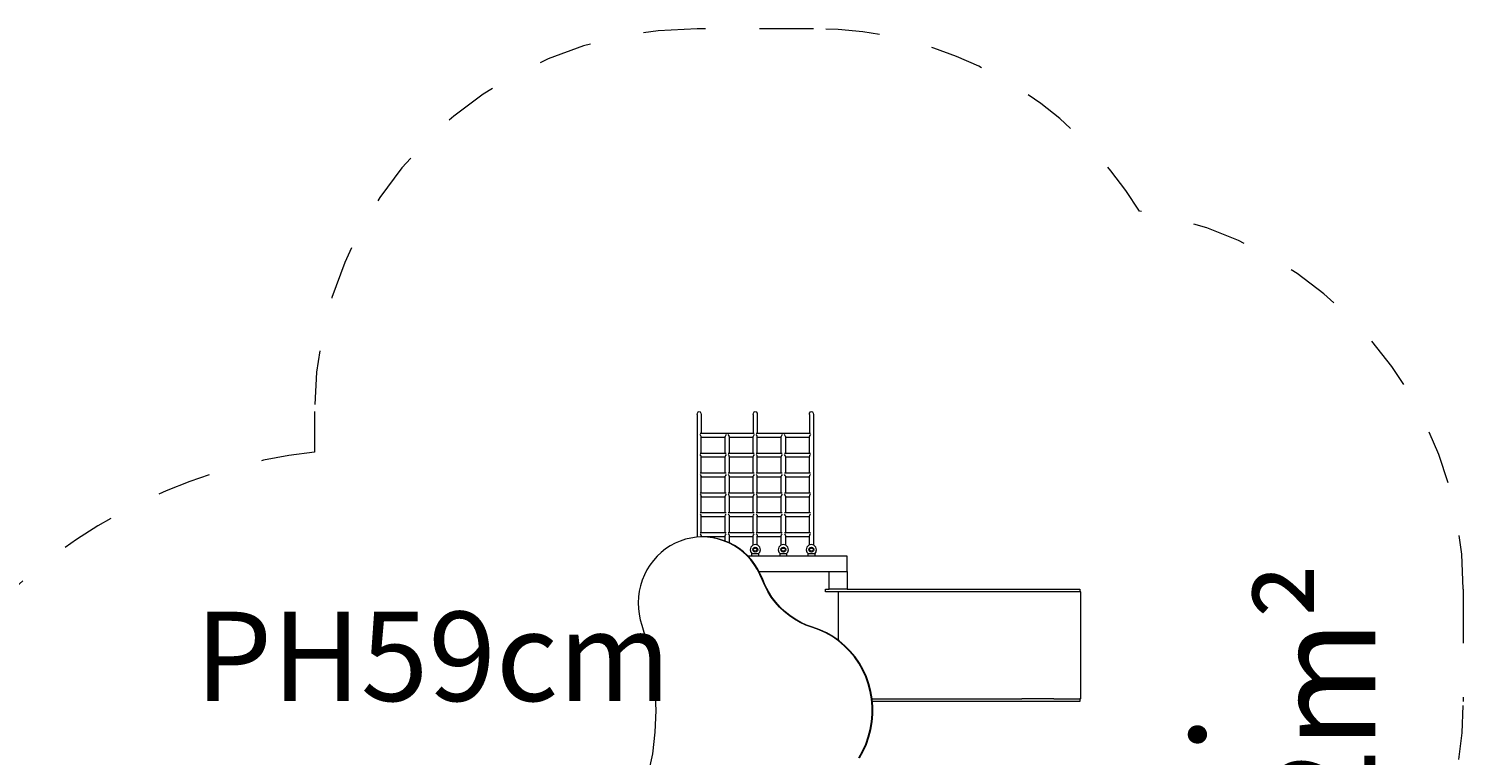
# Model space of a CAD drawing. Units: millimetres. Extents: x 280.6 to 325, y 164.5 to 225.
# Drawn here: x 295.9 to 324, y 184.3 to 198.6 of the extents above; entities that cross this region are included whole.
import ezdxf

# ---------------------------------------------------------------- set-up
doc = ezdxf.new("R2010")
doc.units = ezdxf.units.MM
doc.header["$MEASUREMENT"] = 0
for name, pattern in [('AI-Linetype-10', [2.116667, 1.058333, -1.058333]), ('AI-Linetype-11', [2.116667, 1.058333, -1.058333]), ('AI-Linetype-12', [2.116667, 1.058333, -1.058333]), ('AI-Linetype-5', [2.116667, 1.058333, -1.058333]), ('AI-Linetype-6', [2.116667, 1.058333, -1.058333]), ('AI-Linetype-7', [2.116667, 1.058333, -1.058333]), ('AI-Linetype-8', [2.116667, 1.058333, -1.058333]), ('AI-Linetype-9', [2.116667, 1.058333, -1.058333])]:
    doc.linetypes.add(name, pattern=pattern)
doc.layers.add('Ebene 1', color=7, linetype='Continuous', lineweight=0)

# ---------------------------------------------------------------- blocks, each defined once
blk = doc.blocks.new('Block_0')
at = {"layer": 'Ebene 1', "color": 250, "linetype": 'AI-Linetype-8', "lineweight": 18}
blk.add_line((311.305, 198.582), (309.025, 198.582), dxfattribs=at)
at = {"layer": 'Ebene 1', "color": 250, "linetype": 'AI-Linetype-6', "lineweight": 18}
blk.add_line((301.525, 191.082), (301.525, 190.283), dxfattribs=at)
at = {"layer": 'Ebene 1', "color": 250, "linetype": 'AI-Linetype-11', "lineweight": 18}
blk.add_line((324.048, 187.596), (324.048, 185.396), dxfattribs=at)
at = {"layer": 'Ebene 1', "color": 250, "linetype": 'AI-Linetype-7', "lineweight": 18}
blk.add_open_spline([(309.025, 198.582), (304.883, 198.582), (301.525, 195.224), (301.525, 191.082)], degree=3, dxfattribs=at)
at = {"layer": 'Ebene 1', "color": 250, "linetype": 'AI-Linetype-9', "lineweight": 18}
blk.add_open_spline([(317.696, 195.007), (316.332, 197.229), (313.912, 198.582), (311.305, 198.582)], degree=3, dxfattribs=at)
at = {"layer": 'Ebene 1', "color": 250, "linetype": 'AI-Linetype-10', "lineweight": 18}
blk.add_open_spline([(324.048, 187.596), (324.048, 191.294), (321.351, 194.441), (317.696, 195.007)], degree=3, dxfattribs=at)
at = {"layer": 'Ebene 1', "color": 250, "linetype": 'AI-Linetype-5', "lineweight": 18}
blk.add_open_spline([(301.525, 190.283), (298.826, 189.985), (296.35, 188.643), (294.627, 186.544)], degree=3, dxfattribs=at)
at = {"layer": 'Ebene 1', "color": 250, "linetype": 'AI-Linetype-12', "lineweight": 18}
blk.add_open_spline([(318.691, 178.208), (321.869, 179.156), (324.048, 182.079), (324.048, 185.396)], degree=3, dxfattribs=at)

msp = doc.modelspace()

# ---------------------------------------------------------------- linework, layer by layer
at = {"layer": 'Ebene 1', "color": 250, "lineweight": 9}
for p, q in [((309.025, 191.021), (309.031, 191.049)), ((309.025, 191.021), (309.025, 188.616)), ((309.031, 191.049), (309.045, 191.07)), ((309.045, 191.07), (309.065, 191.077)), ((309.065, 191.077), (309.085, 191.07)), ((309.085, 191.07), (309.1, 191.049)), ((309.1, 191.049), (309.105, 191.021)), ((309.105, 191.021), (309.105, 190.654)), ((310.125, 191.021), (310.131, 191.049)), ((310.125, 191.021), (310.125, 190.654)), ((310.131, 191.049), (310.145, 191.07)), ((310.145, 191.07), (310.165, 191.077)), ((310.165, 191.077), (310.185, 191.07)), ((310.185, 191.07), (310.2, 191.049)), ((310.2, 191.049), (310.205, 191.021)), ((310.205, 191.021), (310.205, 190.654)), ((311.225, 191.021), (311.231, 191.049)), ((311.225, 191.021), (311.225, 190.654)), ((311.231, 191.049), (311.245, 191.07)), ((311.245, 191.07), (311.265, 191.077)), ((311.265, 191.077), (311.285, 191.07)), ((311.285, 191.07), (311.3, 191.049)), ((311.3, 191.049), (311.305, 191.021)), ((311.305, 191.021), (311.305, 188.46)), ((309.085, 190.654), (310.145, 190.654)), ((309.1, 190.605), (309.085, 190.626)), ((309.105, 190.587), (309.1, 190.605)), ((309.105, 190.265), (309.105, 190.587)), ((309.105, 190.577), (309.575, 190.577)), ((309.581, 190.605), (309.575, 190.587)), ((309.575, 190.265), (309.575, 190.587)), ((309.595, 190.626), (309.581, 190.605)), ((309.65, 190.605), (309.635, 190.626)), ((309.655, 190.587), (309.65, 190.605)), ((309.655, 190.587), (309.655, 190.265)), ((309.655, 190.577), (310.125, 190.577)), ((310.131, 190.605), (310.125, 190.587)), ((310.125, 190.265), (310.125, 190.587)), ((310.145, 190.626), (310.131, 190.605)), ((310.185, 190.654), (311.245, 190.654)), ((310.2, 190.605), (310.185, 190.626)), ((310.205, 190.587), (310.2, 190.605)), ((310.205, 190.265), (310.205, 190.587)), ((310.205, 190.577), (310.675, 190.577)), ((310.681, 190.605), (310.675, 190.587)), ((310.675, 190.265), (310.675, 190.587)), ((310.695, 190.626), (310.681, 190.605)), ((310.75, 190.605), (310.735, 190.626)), ((310.755, 190.587), (310.75, 190.605)), ((310.755, 190.587), (310.755, 190.265)), ((310.755, 190.577), (311.225, 190.577)), ((311.231, 190.605), (311.225, 190.587)), ((311.225, 190.265), (311.225, 190.587)), ((311.245, 190.626), (311.231, 190.605)), ((309.085, 190.265), (309.595, 190.265)), ((309.1, 190.216), (309.085, 190.237)), ((309.105, 190.198), (309.1, 190.216)), ((309.105, 189.876), (309.105, 190.198)), ((309.105, 190.188), (309.575, 190.188)), ((309.581, 190.216), (309.575, 190.198)), ((309.575, 189.876), (309.575, 190.198)), ((309.595, 190.237), (309.581, 190.216)), ((309.635, 190.265), (310.145, 190.265)), ((309.65, 190.216), (309.635, 190.237)), ((309.655, 190.198), (309.65, 190.216)), ((309.655, 190.198), (309.655, 189.876)), ((309.655, 190.188), (310.125, 190.188)), ((310.131, 190.216), (310.125, 190.198)), ((310.125, 189.876), (310.125, 190.198)), ((310.145, 190.237), (310.131, 190.216)), ((310.185, 190.265), (310.695, 190.265)), ((310.2, 190.216), (310.185, 190.237)), ((310.205, 190.198), (310.2, 190.216)), ((310.205, 189.876), (310.205, 190.198)), ((310.205, 190.188), (310.675, 190.188)), ((310.681, 190.216), (310.675, 190.198)), ((310.675, 189.876), (310.675, 190.198)), ((310.695, 190.237), (310.681, 190.216)), ((310.735, 190.265), (311.245, 190.265)), ((310.75, 190.216), (310.735, 190.237)), ((310.755, 190.198), (310.75, 190.216)), ((310.755, 190.198), (310.755, 189.876)), ((310.755, 190.188), (311.225, 190.188)), ((311.231, 190.216), (311.225, 190.198)), ((311.225, 189.876), (311.225, 190.198)), ((311.245, 190.237), (311.231, 190.216)), ((309.085, 189.876), (309.595, 189.876)), ((309.635, 189.876), (310.145, 189.876)), ((310.185, 189.876), (310.695, 189.876)), ((310.735, 189.876), (311.245, 189.876)), ((309.085, 189.848), (309.1, 189.827)), ((309.1, 189.827), (309.105, 189.81)), ((309.105, 189.488), (309.105, 189.81)), ((309.105, 189.799), (309.575, 189.799)), ((309.581, 189.827), (309.575, 189.81)), ((309.575, 189.488), (309.575, 189.81)), ((309.595, 189.848), (309.581, 189.827)), ((309.65, 189.827), (309.635, 189.848)), ((309.655, 189.81), (309.65, 189.827)), ((309.655, 189.81), (309.655, 189.488)), ((309.655, 189.799), (310.125, 189.799)), ((310.131, 189.827), (310.125, 189.81)), ((310.125, 189.488), (310.125, 189.81)), ((310.145, 189.848), (310.131, 189.827)), ((310.2, 189.827), (310.185, 189.848)), ((310.205, 189.81), (310.2, 189.827)), ((310.205, 189.488), (310.205, 189.81)), ((310.205, 189.799), (310.675, 189.799)), ((310.681, 189.827), (310.675, 189.81)), ((310.675, 189.488), (310.675, 189.81)), ((310.695, 189.848), (310.681, 189.827)), ((310.75, 189.827), (310.735, 189.848)), ((310.755, 189.81), (310.75, 189.827)), ((310.755, 189.81), (310.755, 189.488)), ((310.755, 189.799), (311.225, 189.799)), ((311.231, 189.827), (311.225, 189.81)), ((311.225, 189.488), (311.225, 189.81)), ((311.245, 189.848), (311.231, 189.827)), ((309.085, 189.488), (309.595, 189.488)), ((309.085, 189.459), (309.1, 189.439)), ((309.1, 189.439), (309.105, 189.421)), ((309.105, 189.099), (309.105, 189.421)), ((309.105, 189.41), (309.575, 189.41)), ((309.581, 189.439), (309.575, 189.421)), ((309.575, 189.099), (309.575, 189.421)), ((309.595, 189.459), (309.581, 189.439)), ((309.635, 189.488), (310.145, 189.488)), ((309.65, 189.439), (309.635, 189.459)), ((309.655, 189.421), (309.65, 189.439)), ((309.655, 189.421), (309.655, 189.099)), ((309.655, 189.41), (310.125, 189.41)), ((310.131, 189.439), (310.125, 189.421)), ((310.125, 189.099), (310.125, 189.421)), ((310.145, 189.459), (310.131, 189.439)), ((310.185, 189.488), (310.695, 189.488)), ((310.2, 189.439), (310.185, 189.459)), ((310.205, 189.421), (310.2, 189.439)), ((310.205, 189.099), (310.205, 189.421)), ((310.205, 189.41), (310.675, 189.41)), ((310.681, 189.439), (310.675, 189.421)), ((310.675, 189.099), (310.675, 189.421)), ((310.695, 189.459), (310.681, 189.439)), ((310.735, 189.488), (311.245, 189.488)), ((310.75, 189.439), (310.735, 189.459)), ((310.755, 189.421), (310.75, 189.439)), ((310.755, 189.421), (310.755, 189.099)), ((310.755, 189.41), (311.225, 189.41)), ((311.231, 189.439), (311.225, 189.421)), ((311.225, 189.099), (311.225, 189.421)), ((311.245, 189.459), (311.231, 189.439)), ((309.085, 189.099), (309.595, 189.099)), ((309.085, 189.07), (309.1, 189.05)), ((309.1, 189.05), (309.105, 189.032)), ((309.105, 188.71), (309.105, 189.032)), ((309.575, 189.032), (309.581, 189.05)), ((309.575, 188.71), (309.575, 189.032)), ((309.581, 189.05), (309.595, 189.07)), ((309.635, 189.099), (310.145, 189.099)), ((309.635, 189.07), (309.65, 189.05)), ((309.65, 189.05), (309.655, 189.032)), ((309.655, 189.032), (309.655, 188.71)), ((310.125, 189.032), (310.131, 189.05)), ((310.125, 188.71), (310.125, 189.032)), ((310.131, 189.05), (310.145, 189.07)), ((310.185, 189.099), (310.695, 189.099)), ((310.185, 189.07), (310.2, 189.05)), ((310.2, 189.05), (310.205, 189.032)), ((310.205, 188.71), (310.205, 189.032)), ((310.681, 189.05), (310.675, 189.032)), ((310.675, 188.71), (310.675, 189.032)), ((310.695, 189.07), (310.681, 189.05)), ((310.735, 189.099), (311.245, 189.099)), ((310.75, 189.05), (310.735, 189.07)), ((310.755, 189.032), (310.75, 189.05)), ((310.755, 189.032), (310.755, 188.71)), ((311.231, 189.05), (311.225, 189.032)), ((311.225, 188.71), (311.225, 189.032)), ((311.245, 189.07), (311.231, 189.05)), ((309.105, 189.021), (309.575, 189.021)), ((309.655, 189.021), (310.125, 189.021)), ((310.205, 189.021), (310.675, 189.021)), ((310.755, 189.021), (311.225, 189.021)), ((308.594, 188.498), (308.498, 188.446)), ((308.694, 188.541), (308.594, 188.498)), ((308.797, 188.575), (308.694, 188.541)), ((308.903, 188.6), (308.797, 188.575)), ((309.011, 188.615), (308.903, 188.6)), ((309.119, 188.62), (309.011, 188.615)), ((309.085, 188.71), (309.595, 188.71)), ((309.085, 188.681), (309.1, 188.661)), ((309.1, 188.661), (309.105, 188.643)), ((309.105, 188.62), (309.105, 188.643)), ((309.105, 188.632), (309.575, 188.632)), ((309.132, 188.62), (309.119, 188.62)), ((309.228, 188.616), (309.119, 188.62)), ((309.241, 188.616), (309.132, 188.62)), ((309.241, 188.616), (309.228, 188.616)), ((309.335, 188.602), (309.228, 188.616)), ((309.348, 188.602), (309.241, 188.616)), ((309.442, 188.579), (309.335, 188.602)), ((309.455, 188.579), (309.348, 188.602)), ((309.545, 188.546), (309.442, 188.579)), ((309.558, 188.546), (309.455, 188.579)), ((309.646, 188.504), (309.545, 188.546)), ((309.659, 188.504), (309.558, 188.546)), ((309.575, 188.643), (309.581, 188.661)), ((309.575, 188.539), (309.575, 188.643)), ((309.581, 188.661), (309.595, 188.681)), ((309.635, 188.71), (310.145, 188.71)), ((309.635, 188.681), (309.65, 188.661)), ((309.743, 188.453), (309.646, 188.504)), ((309.65, 188.661), (309.655, 188.643)), ((309.655, 188.643), (309.655, 188.505)), ((309.655, 188.632), (310.125, 188.632)), ((309.756, 188.453), (309.659, 188.504)), ((310.165, 188.471), (310.115, 188.457)), ((310.125, 188.643), (310.131, 188.661)), ((310.125, 188.46), (310.125, 188.643)), ((310.131, 188.661), (310.145, 188.681)), ((310.215, 188.457), (310.165, 188.471)), ((310.185, 188.71), (310.695, 188.71)), ((310.185, 188.681), (310.2, 188.661)), ((310.2, 188.661), (310.205, 188.643)), ((310.205, 188.46), (310.205, 188.643)), ((310.205, 188.632), (310.675, 188.632)), ((310.715, 188.471), (310.665, 188.457)), ((310.675, 188.643), (310.681, 188.661)), ((310.675, 188.46), (310.675, 188.643)), ((310.681, 188.661), (310.695, 188.681)), ((310.765, 188.457), (310.715, 188.471)), ((310.735, 188.71), (311.245, 188.71)), ((310.735, 188.681), (310.75, 188.661)), ((310.75, 188.661), (310.755, 188.643)), ((310.755, 188.643), (310.755, 188.46)), ((310.755, 188.632), (311.225, 188.632)), ((311.265, 188.471), (311.215, 188.457)), ((311.231, 188.661), (311.225, 188.643)), ((311.225, 188.46), (311.225, 188.643)), ((311.245, 188.681), (311.231, 188.661)), ((311.315, 188.457), (311.265, 188.471)), ((308.24, 188.241), (308.166, 188.158)), ((308.32, 188.317), (308.24, 188.241)), ((308.406, 188.385), (308.32, 188.317)), ((308.498, 188.446), (308.406, 188.385)), ((309.835, 188.393), (309.743, 188.453)), ((309.848, 188.393), (309.756, 188.453)), ((309.922, 188.326), (309.835, 188.393)), ((309.935, 188.326), (309.848, 188.393)), ((310.003, 188.251), (309.922, 188.326)), ((310.016, 188.251), (309.935, 188.326)), ((310.077, 188.169), (310.003, 188.251)), ((310.09, 188.169), (310.016, 188.251)), ((311.965, 188.246), (310.021, 188.246)), ((310.079, 188.421), (310.065, 188.371)), ((310.065, 188.371), (310.079, 188.321)), ((310.115, 188.457), (310.079, 188.421)), ((310.079, 188.321), (310.107, 188.292)), ((310.1, 188.296), (310.104, 188.296)), ((310.1, 188.246), (310.1, 188.296)), ((310.107, 188.296), (310.109, 188.296)), ((310.107, 188.292), (310.107, 188.296)), ((310.109, 188.296), (310.133, 188.296)), ((310.115, 188.371), (310.122, 188.396)), ((310.122, 188.346), (310.115, 188.371)), ((310.122, 188.396), (310.14, 188.414)), ((310.14, 188.327), (310.122, 188.346)), ((310.125, 188.371), (310.125, 188.399)), ((310.125, 188.371), (310.131, 188.385)), ((310.131, 188.356), (310.125, 188.371)), ((310.131, 188.385), (310.145, 188.395)), ((310.145, 188.346), (310.131, 188.356)), ((310.133, 188.296), (310.165, 188.296)), ((310.14, 188.414), (310.165, 188.421)), ((310.165, 188.321), (310.14, 188.327)), ((310.145, 188.395), (310.165, 188.399)), ((310.165, 188.342), (310.145, 188.346)), ((310.165, 188.421), (310.19, 188.414)), ((310.165, 188.399), (310.185, 188.395)), ((310.185, 188.346), (310.165, 188.342)), ((310.19, 188.327), (310.165, 188.321)), ((310.165, 188.296), (310.198, 188.296)), ((310.185, 188.395), (310.2, 188.385)), ((310.2, 188.356), (310.185, 188.346)), ((310.19, 188.414), (310.208, 188.396)), ((310.208, 188.346), (310.19, 188.327)), ((310.198, 188.296), (310.221, 188.296)), ((310.2, 188.385), (310.205, 188.371)), ((310.205, 188.371), (310.2, 188.356)), ((310.205, 188.371), (310.205, 188.399)), ((310.208, 188.396), (310.215, 188.371)), ((310.215, 188.371), (310.208, 188.346)), ((310.252, 188.421), (310.215, 188.457)), ((310.221, 188.296), (310.223, 188.296)), ((310.252, 188.321), (310.223, 188.292)), ((310.223, 188.296), (310.223, 188.292)), ((310.23, 188.296), (310.227, 188.296)), ((310.23, 188.296), (310.23, 188.246)), ((310.265, 188.371), (310.252, 188.421)), ((310.252, 188.321), (310.265, 188.371)), ((310.629, 188.421), (310.615, 188.371)), ((310.615, 188.371), (310.629, 188.321)), ((310.665, 188.457), (310.629, 188.421)), ((310.629, 188.321), (310.657, 188.292)), ((310.65, 188.296), (310.654, 188.296)), ((310.65, 188.246), (310.65, 188.296)), ((310.657, 188.296), (310.659, 188.296)), ((310.657, 188.292), (310.657, 188.296)), ((310.659, 188.296), (310.683, 188.296)), ((310.665, 188.371), (310.672, 188.396)), ((310.672, 188.346), (310.665, 188.371)), ((310.672, 188.396), (310.69, 188.414)), ((310.69, 188.327), (310.672, 188.346)), ((310.675, 188.371), (310.675, 188.399)), ((310.675, 188.371), (310.681, 188.385)), ((310.681, 188.356), (310.675, 188.371)), ((310.681, 188.385), (310.695, 188.395)), ((310.695, 188.346), (310.681, 188.356)), ((310.683, 188.296), (310.715, 188.296)), ((310.69, 188.414), (310.715, 188.421)), ((310.715, 188.321), (310.69, 188.327)), ((310.695, 188.395), (310.715, 188.399)), ((310.715, 188.342), (310.695, 188.346)), ((310.715, 188.421), (310.74, 188.414)), ((310.715, 188.399), (310.735, 188.395)), ((310.735, 188.346), (310.715, 188.342)), ((310.74, 188.327), (310.715, 188.321)), ((310.715, 188.296), (310.748, 188.296)), ((310.735, 188.395), (310.75, 188.385)), ((310.75, 188.356), (310.735, 188.346)), ((310.74, 188.414), (310.758, 188.396)), ((310.758, 188.346), (310.74, 188.327)), ((310.748, 188.296), (310.771, 188.296)), ((310.75, 188.385), (310.755, 188.371)), ((310.755, 188.371), (310.75, 188.356)), ((310.755, 188.399), (310.755, 188.371)), ((310.758, 188.396), (310.765, 188.371)), ((310.765, 188.371), (310.758, 188.346)), ((310.802, 188.421), (310.765, 188.457)), ((310.771, 188.296), (310.773, 188.296)), ((310.802, 188.321), (310.773, 188.292)), ((310.773, 188.296), (310.773, 188.292)), ((310.78, 188.296), (310.777, 188.296)), ((310.78, 188.296), (310.78, 188.246)), ((310.815, 188.371), (310.802, 188.421)), ((310.802, 188.321), (310.815, 188.371)), ((311.179, 188.421), (311.165, 188.371)), ((311.165, 188.371), (311.179, 188.321)), ((311.215, 188.457), (311.179, 188.421)), ((311.179, 188.321), (311.207, 188.292)), ((311.2, 188.296), (311.204, 188.296)), ((311.2, 188.246), (311.2, 188.296)), ((311.207, 188.296), (311.209, 188.296)), ((311.207, 188.292), (311.207, 188.296)), ((311.209, 188.296), (311.233, 188.296)), ((311.215, 188.371), (311.222, 188.396)), ((311.222, 188.346), (311.215, 188.371)), ((311.222, 188.396), (311.24, 188.414)), ((311.24, 188.327), (311.222, 188.346)), ((311.225, 188.371), (311.225, 188.399)), ((311.225, 188.371), (311.231, 188.385)), ((311.231, 188.356), (311.225, 188.371)), ((311.231, 188.385), (311.245, 188.395)), ((311.245, 188.346), (311.231, 188.356)), ((311.233, 188.296), (311.265, 188.296)), ((311.24, 188.414), (311.265, 188.421)), ((311.265, 188.321), (311.24, 188.327)), ((311.245, 188.395), (311.265, 188.399)), ((311.265, 188.342), (311.245, 188.346)), ((311.265, 188.421), (311.29, 188.414)), ((311.265, 188.399), (311.285, 188.395)), ((311.285, 188.346), (311.265, 188.342)), ((311.29, 188.327), (311.265, 188.321)), ((311.265, 188.296), (311.298, 188.296)), ((311.285, 188.395), (311.3, 188.385)), ((311.3, 188.356), (311.285, 188.346)), ((311.29, 188.414), (311.308, 188.396)), ((311.308, 188.346), (311.29, 188.327)), ((311.298, 188.296), (311.321, 188.296)), ((311.3, 188.385), (311.305, 188.371)), ((311.305, 188.371), (311.3, 188.356)), ((311.305, 188.399), (311.305, 188.371)), ((311.308, 188.396), (311.315, 188.371)), ((311.315, 188.371), (311.308, 188.346)), ((311.352, 188.421), (311.315, 188.457)), ((311.321, 188.296), (311.323, 188.296)), ((311.352, 188.321), (311.323, 188.292)), ((311.323, 188.296), (311.323, 188.292)), ((311.33, 188.296), (311.327, 188.296)), ((311.33, 188.296), (311.33, 188.246)), ((311.365, 188.371), (311.352, 188.421)), ((311.352, 188.321), (311.365, 188.371)), ((311.965, 187.946), (311.965, 188.246)), ((308.041, 187.975), (307.991, 187.875)), ((308.1, 188.069), (308.041, 187.975)), ((308.166, 188.158), (308.1, 188.069)), ((310.144, 188.081), (310.077, 188.169)), ((310.157, 188.081), (310.09, 188.169)), ((310.204, 187.987), (310.144, 188.081)), ((310.217, 187.987), (310.157, 188.081)), ((310.256, 187.888), (310.204, 187.987)), ((310.269, 187.888), (310.217, 187.987)), ((310.239, 187.946), (311.615, 187.946)), ((311.615, 187.946), (311.965, 187.946)), ((311.615, 187.596), (311.615, 187.946)), ((311.965, 187.946), (311.965, 187.596)), ((307.915, 187.665), (307.891, 187.555)), ((307.949, 187.772), (307.915, 187.665)), ((307.991, 187.875), (307.949, 187.772)), ((310.299, 187.785), (310.256, 187.888)), ((310.312, 187.785), (310.269, 187.888)), ((310.349, 187.666), (310.299, 187.785)), ((310.361, 187.666), (310.312, 187.785)), ((310.408, 187.552), (310.349, 187.666)), ((310.421, 187.552), (310.361, 187.666)), ((307.876, 187.444), (307.871, 187.332)), ((307.891, 187.555), (307.876, 187.444)), ((310.476, 187.443), (310.408, 187.552)), ((310.489, 187.443), (310.421, 187.552)), ((310.553, 187.341), (310.476, 187.443)), ((310.565, 187.341), (310.489, 187.443)), ((311.54, 187.596), (311.543, 187.596)), ((311.54, 187.546), (311.54, 187.596)), ((311.543, 187.546), (311.54, 187.546)), ((311.543, 187.596), (311.55, 187.596)), ((311.55, 187.546), (311.543, 187.546)), ((311.55, 187.596), (311.561, 187.596)), ((311.561, 187.546), (311.55, 187.546)), ((311.561, 187.596), (311.578, 187.596)), ((311.578, 187.546), (311.561, 187.546)), ((311.578, 187.596), (311.599, 187.596)), ((311.599, 187.546), (311.578, 187.546)), ((311.599, 187.596), (311.615, 187.596)), ((311.624, 187.546), (311.599, 187.546)), ((311.965, 187.596), (311.615, 187.596)), ((311.653, 187.546), (311.624, 187.546)), ((311.686, 187.546), (311.653, 187.546)), ((311.723, 187.546), (311.686, 187.546)), ((311.763, 187.546), (311.723, 187.546)), ((311.807, 187.546), (311.763, 187.546)), ((311.79, 187.546), (311.79, 186.598)), ((311.853, 187.546), (311.807, 187.546)), ((311.901, 187.546), (311.853, 187.546)), ((311.951, 187.546), (311.901, 187.546)), ((312.003, 187.546), (311.951, 187.546)), ((311.965, 187.596), (312.003, 187.596)), ((312.003, 187.596), (312.057, 187.596)), ((312.057, 187.546), (312.003, 187.546)), ((312.057, 187.596), (312.111, 187.596)), ((312.111, 187.546), (312.057, 187.546)), ((312.111, 187.596), (312.165, 187.596)), ((312.165, 187.546), (312.111, 187.546)), ((312.165, 187.596), (312.22, 187.596)), ((312.22, 187.546), (312.165, 187.546)), ((312.22, 187.596), (312.274, 187.596)), ((312.274, 187.546), (312.22, 187.546)), ((312.274, 187.596), (312.327, 187.596)), ((312.327, 187.546), (312.274, 187.546)), ((312.327, 187.596), (312.379, 187.596)), ((312.379, 187.546), (312.327, 187.546)), ((312.379, 187.596), (312.429, 187.596)), ((312.429, 187.546), (312.379, 187.546)), ((312.429, 187.596), (312.478, 187.596)), ((312.478, 187.546), (312.429, 187.546)), ((312.478, 187.596), (312.524, 187.596)), ((312.524, 187.546), (312.478, 187.546)), ((312.524, 187.596), (312.567, 187.596)), ((312.567, 187.546), (312.524, 187.546)), ((312.567, 187.596), (312.607, 187.596)), ((312.607, 187.546), (312.567, 187.546)), ((312.607, 187.596), (315.007, 187.596)), ((315.007, 187.546), (312.607, 187.546)), ((315.007, 187.596), (315.075, 187.596)), ((315.075, 187.546), (315.007, 187.546)), ((315.075, 187.596), (315.148, 187.596)), ((315.148, 187.546), (315.075, 187.546)), ((315.148, 187.596), (315.226, 187.596)), ((315.226, 187.546), (315.148, 187.546)), ((315.226, 187.596), (315.307, 187.596)), ((315.307, 187.546), (315.226, 187.546)), ((315.307, 187.596), (315.392, 187.596)), ((315.392, 187.546), (315.307, 187.546)), ((315.392, 187.596), (315.48, 187.596)), ((316.017, 187.546), (315.392, 187.546)), ((315.48, 187.596), (315.57, 187.596)), ((315.57, 187.596), (315.661, 187.596)), ((315.661, 187.596), (315.753, 187.596)), ((315.753, 187.596), (315.82, 187.596)), ((315.82, 187.596), (315.886, 187.596)), ((315.886, 187.596), (315.952, 187.596)), ((315.952, 187.596), (316.017, 187.596)), ((316.017, 187.596), (316.079, 187.596)), ((316.079, 187.546), (316.017, 187.546)), ((316.079, 187.596), (316.14, 187.596)), ((316.14, 187.546), (316.079, 187.546)), ((316.14, 187.596), (316.197, 187.596)), ((316.197, 187.546), (316.14, 187.546)), ((316.197, 187.596), (316.251, 187.596)), ((316.251, 187.546), (316.197, 187.546)), ((316.251, 187.596), (316.301, 187.596)), ((316.301, 187.546), (316.251, 187.546)), ((316.301, 187.596), (316.347, 187.596)), ((316.347, 187.546), (316.301, 187.546)), ((316.347, 187.596), (316.389, 187.596)), ((316.389, 187.546), (316.347, 187.546)), ((316.389, 187.596), (316.426, 187.596)), ((316.426, 187.546), (316.389, 187.546)), ((316.426, 187.596), (316.457, 187.596)), ((316.457, 187.546), (316.426, 187.546)), ((316.457, 187.596), (316.484, 187.596)), ((316.484, 187.546), (316.457, 187.546)), ((316.484, 187.596), (316.504, 187.596)), ((316.504, 187.546), (316.484, 187.546)), ((316.504, 187.596), (316.519, 187.596)), ((316.519, 187.546), (316.504, 187.546)), ((316.519, 187.596), (316.528, 187.596)), ((316.528, 187.546), (316.519, 187.546)), ((316.528, 187.596), (316.531, 187.596)), ((316.531, 187.546), (316.528, 187.546)), ((316.531, 187.596), (316.531, 187.546)), ((316.548, 187.546), (316.531, 187.546)), ((316.548, 185.446), (316.548, 187.546)), ((307.871, 187.332), (307.874, 187.219)), ((307.874, 187.219), (307.887, 187.108)), ((307.887, 187.108), (307.91, 186.998)), ((310.637, 187.245), (310.553, 187.341)), ((310.65, 187.245), (310.565, 187.341)), ((310.729, 187.157), (310.637, 187.245)), ((310.742, 187.157), (310.65, 187.245)), ((310.828, 187.078), (310.729, 187.157)), ((310.841, 187.078), (310.742, 187.157)), ((310.933, 187.007), (310.828, 187.078)), ((310.946, 187.007), (310.841, 187.078)), ((307.91, 186.998), (307.941, 186.89)), ((307.941, 186.89), (308.061, 186.483)), ((311.044, 186.945), (310.933, 187.007)), ((311.056, 186.945), (310.946, 187.007)), ((311.158, 186.894), (311.044, 186.945)), ((311.171, 186.894), (311.056, 186.945)), ((311.277, 186.852), (311.158, 186.894)), ((311.29, 186.852), (311.171, 186.894)), ((311.415, 186.803), (311.277, 186.852)), ((311.428, 186.803), (311.29, 186.852)), ((311.548, 186.742), (311.415, 186.803)), ((311.561, 186.742), (311.428, 186.803)), ((311.676, 186.669), (311.548, 186.742)), ((311.688, 186.669), (311.561, 186.742)), ((311.796, 186.585), (311.676, 186.669)), ((311.809, 186.585), (311.688, 186.669)), ((311.909, 186.489), (311.796, 186.585)), ((311.922, 186.489), (311.809, 186.585)), ((308.061, 186.483), (308.147, 186.067)), ((312.013, 186.384), (311.909, 186.489)), ((312.026, 186.384), (311.922, 186.489)), ((312.108, 186.27), (312.013, 186.384)), ((312.121, 186.27), (312.026, 186.384)), ((312.193, 186.147), (312.108, 186.27)), ((312.206, 186.147), (312.121, 186.27)), ((308.147, 186.067), (308.198, 185.645)), ((312.267, 186.017), (312.193, 186.147)), ((312.28, 186.017), (312.206, 186.147)), ((312.33, 185.881), (312.267, 186.017)), ((312.343, 185.881), (312.28, 186.017)), ((312.38, 185.74), (312.33, 185.881)), ((312.393, 185.74), (312.343, 185.881)), ((312.418, 185.594), (312.38, 185.74)), ((312.431, 185.594), (312.393, 185.74)), ((308.198, 185.645), (308.216, 185.22)), ((312.444, 185.446), (312.418, 185.594)), ((312.457, 185.446), (312.431, 185.594)), ((312.457, 185.296), (312.444, 185.446)), ((312.47, 185.296), (312.457, 185.446)), ((312.457, 185.446), (312.478, 185.446)), ((312.478, 185.396), (312.461, 185.396)), ((312.478, 185.446), (312.524, 185.446)), ((312.524, 185.396), (312.478, 185.396)), ((312.524, 185.446), (312.567, 185.446)), ((312.567, 185.396), (312.524, 185.396)), ((312.567, 185.446), (312.607, 185.446)), ((312.607, 185.396), (312.567, 185.396)), ((312.607, 185.446), (315.007, 185.446)), ((315.007, 185.396), (312.607, 185.396)), ((315.007, 185.446), (315.075, 185.446)), ((315.075, 185.396), (315.007, 185.396)), ((315.075, 185.446), (315.148, 185.446)), ((315.148, 185.396), (315.075, 185.396)), ((315.148, 185.446), (315.226, 185.446)), ((315.226, 185.396), (315.148, 185.396)), ((315.226, 185.446), (315.307, 185.446)), ((315.307, 185.396), (315.226, 185.396)), ((315.307, 185.446), (315.392, 185.446)), ((315.392, 185.396), (315.307, 185.396)), ((316.017, 185.446), (315.392, 185.446)), ((315.48, 185.396), (315.392, 185.396)), ((315.57, 185.396), (315.48, 185.396)), ((315.661, 185.396), (315.57, 185.396)), ((315.753, 185.396), (315.661, 185.396)), ((315.82, 185.396), (315.753, 185.396)), ((315.886, 185.396), (315.82, 185.396)), ((315.952, 185.396), (315.886, 185.396)), ((316.017, 185.396), (315.952, 185.396)), ((316.017, 185.446), (316.079, 185.446)), ((316.079, 185.396), (316.017, 185.396)), ((316.079, 185.446), (316.14, 185.446)), ((316.14, 185.396), (316.079, 185.396)), ((316.14, 185.446), (316.197, 185.446)), ((316.197, 185.396), (316.14, 185.396)), ((316.197, 185.446), (316.251, 185.446)), ((316.251, 185.396), (316.197, 185.396)), ((316.251, 185.446), (316.301, 185.446)), ((316.301, 185.396), (316.251, 185.396)), ((316.301, 185.446), (316.347, 185.446)), ((316.347, 185.396), (316.301, 185.396)), ((316.347, 185.446), (316.389, 185.446)), ((316.389, 185.396), (316.347, 185.396)), ((316.389, 185.446), (316.426, 185.446)), ((316.426, 185.396), (316.389, 185.396)), ((316.426, 185.446), (316.457, 185.446)), ((316.457, 185.396), (316.426, 185.396)), ((316.457, 185.446), (316.484, 185.446)), ((316.484, 185.396), (316.457, 185.396)), ((316.484, 185.446), (316.504, 185.446)), ((316.504, 185.396), (316.484, 185.396)), ((316.504, 185.446), (316.519, 185.446)), ((316.519, 185.396), (316.504, 185.396)), ((316.519, 185.446), (316.528, 185.446)), ((316.528, 185.396), (316.519, 185.396)), ((316.528, 185.446), (316.531, 185.446)), ((316.531, 185.396), (316.528, 185.396)), ((316.531, 185.446), (316.531, 185.396)), ((316.548, 185.446), (316.531, 185.446)), ((308.216, 185.22), (308.198, 184.795)), ((312.444, 184.995), (312.457, 185.145)), ((312.457, 185.145), (312.457, 185.296)), ((312.457, 184.995), (312.47, 185.145)), ((312.47, 185.145), (312.47, 185.296)), ((312.38, 184.701), (312.418, 184.846)), ((312.393, 184.701), (312.431, 184.846)), ((312.418, 184.846), (312.444, 184.995)), ((312.431, 184.846), (312.457, 184.995)), ((308.198, 184.795), (308.147, 184.373)), ((312.267, 184.423), (312.33, 184.559)), ((312.28, 184.423), (312.343, 184.559)), ((312.33, 184.559), (312.38, 184.701)), ((312.343, 184.559), (312.393, 184.701)), ((308.147, 184.373), (308.061, 183.957)), ((312.193, 184.293), (312.267, 184.423)), ((312.206, 184.293), (312.28, 184.423))]:
    msp.add_line(p, q, dxfattribs=at)

# ---------------------------------------------------------------- block references
at = {"layer": 'Ebene 1'}
msp.add_blockref('Block_0', (0, 0), dxfattribs=at)

# ---------------------------------------------------------------- texts
at = {"layer": 'Ebene 1', "insert": (322.322, 181.443), "char_height": 0.2, "attachment_point": 7, "rotation": 90}
msp.add_mtext('\\C7;\\FVAGRounded Lt Normal|b0|i0|c1;\\H2.000000;\\W1.000000;ca. 32m²', dxfattribs=at)
at = {"layer": 'Ebene 1', "insert": (299.18, 185.406), "char_height": 0.2, "attachment_point": 7}
msp.add_mtext('\\C7;\\FVAGRounded Lt Normal|b0|i0|c1;\\H1.750000;\\W1.000000;PH59cm', dxfattribs=at)

doc.saveas('drawing.dxf')
